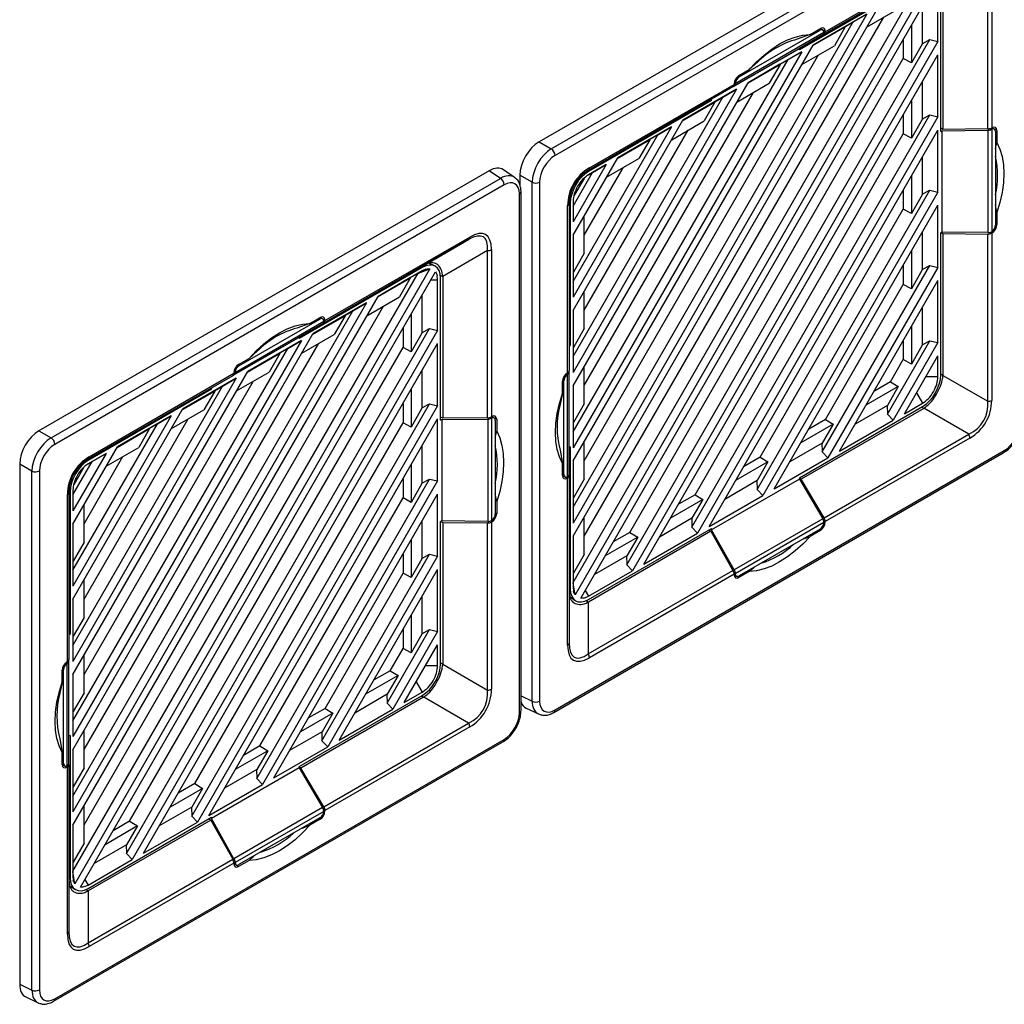
# Model space of a CAD drawing. Units: inches. Extents: x 5 to 302, y 4 to 193.
# Drawn here: x 37 to 44, y 76 to 83 of the extents above; entities that cross this region are included whole.
import ezdxf

# ---------------------------------------------------------------- set-up
doc = ezdxf.new("R2010")
doc.units = ezdxf.units.IN
doc.header["$LTSCALE"] = 18
doc.header["$MEASUREMENT"] = 0

msp = doc.modelspace()

# ---------------------------------------------------------------- linework, layer by layer
for p, q in [((43.5294, 83.6599), (40.2671, 81.7766)), ((40.3555, 81.7256), (43.6104, 83.6046)), ((43.637, 83.5571), (40.3821, 81.6781)), ((42.3396, 82.574), (43.3881, 83.1793)), ((43.3799, 83.1612), (42.3313, 82.5559)), ((43.5177, 81.8708), (43.5177, 83.0817)), ((43.5455, 83.0883), (43.5455, 81.8776)), ((43.0446, 82.9591), (42.1526, 82.4441)), ((42.1658, 82.4603), (43.0533, 82.9727)), ((40.5134, 78.5861), (43.0141, 82.9174)), ((43.0992, 82.95), (40.5277, 78.4961)), ((40.5689, 78.4717), (43.1408, 82.9265)), ((43.1924, 82.8924), (43.1924, 81.8675)), ((43.1558, 82.503), (43.1558, 82.8707)), ((43.1767, 81.8527), (43.1767, 82.8828)), ((40.5134, 78.9207), (42.7243, 82.7501)), ((42.6434, 82.61), (42.8784, 82.7457)), ((43.0422, 82.7557), (43.0422, 82.4843)), ((42.6415, 82.7023), (40.5134, 79.0164)), ((40.5943, 78.922), (42.7636, 82.6794)), ((42.6415, 82.7023), (42.2523, 82.4776)), ((42.5421, 82.6449), (42.6415, 82.7023)), ((40.5134, 79.1312), (42.5421, 82.6449)), ((42.2501, 82.4738), (42.4851, 82.6094)), ((42.4829, 82.6107), (42.2523, 82.4776)), ((42.4851, 82.6094), (42.4064, 82.4732)), ((42.4829, 82.6107), (42.5421, 82.6449)), ((42.4851, 82.6094), (42.4829, 82.6107)), ((42.9636, 82.6195), (42.9636, 82.3481)), ((41.6804, 82.1815), (42.3224, 82.5521)), ((41.6884, 82.1994), (42.3307, 82.5702)), ((41.7163, 82.2466), (42.3029, 82.5853)), ((42.2297, 82.5544), (42.1368, 82.5195)), ((42.3224, 82.5521), (42.1526, 82.454)), ((42.1658, 82.4603), (42.3313, 82.5559)), ((42.2297, 82.5544), (42.3048, 82.5978)), ((42.3029, 82.5853), (42.2929, 82.5909)), ((42.3224, 82.5873), (42.3043, 82.5975)), ((42.3396, 82.5777), (42.3248, 82.5856)), ((42.3307, 82.5692), (42.3307, 82.5702)), ((42.3396, 82.574), (42.3396, 82.5777)), ((40.5134, 79.4658), (42.2523, 82.4776)), ((40.9019, 78.714), (43.0976, 82.517)), ((43.1558, 82.503), (40.9431, 78.6705)), ((42.1646, 82.4609), (42.1658, 82.4603)), ((42.1714, 82.3375), (42.4064, 82.4732)), ((42.9055, 82.5188), (42.9055, 82.38)), ((43.0422, 82.4843), (42.9636, 82.3481)), ((43.0422, 82.487), (43.0976, 82.517)), ((43.0976, 82.517), (43.1558, 82.503)), ((42.1695, 82.4298), (40.5134, 79.5614)), ((40.5943, 79.467), (42.2916, 82.4069)), ((41.0259, 78.7183), (43.1558, 82.4074)), ((41.6755, 82.1786), (42.1526, 82.454)), ((42.1695, 82.4298), (41.7803, 82.2051)), ((42.0701, 82.3724), (42.1695, 82.4298)), ((42.1526, 82.454), (42.1526, 82.4441)), ((43.1558, 81.958), (43.1558, 82.4074)), ((40.5134, 79.6762), (42.0701, 82.3724)), ((40.9245, 78.9488), (42.9055, 82.38)), ((41.7781, 82.2013), (42.0131, 82.3369)), ((42.0109, 82.3383), (41.7803, 82.2051)), ((41.8494, 82.3536), (41.7894, 82.3002)), ((42.0131, 82.3369), (41.9344, 82.2007)), ((42.0109, 82.3383), (42.0701, 82.3724)), ((42.0131, 82.3369), (42.0109, 82.3383)), ((42.9636, 82.3481), (42.9055, 82.38)), ((41.7073, 82.252), (41.7163, 82.2466)), ((41.7144, 82.2569), (41.7894, 82.3002)), ((40.5134, 80.0108), (41.7803, 82.2051)), ((41.6715, 82.175), (40.623, 81.5697)), ((40.6311, 81.5877), (41.6796, 82.193)), ((41.6715, 82.175), (41.5117, 82.0827)), ((41.6756, 82.1787), (41.6804, 82.1815)), ((41.6796, 82.1966), (41.6796, 82.193)), ((41.6884, 82.1984), (41.68, 82.2034)), ((41.6884, 82.1994), (41.6884, 82.1984)), ((41.6994, 82.065), (41.9344, 82.2007)), ((43.0422, 82.2107), (43.0422, 81.9393)), ((41.6975, 82.1573), (40.5134, 80.1065)), ((40.5134, 80.2213), (41.5981, 82.0999)), ((40.5943, 80.0121), (41.8196, 82.1345)), ((41.6975, 82.1573), (41.3083, 81.9327)), ((41.5389, 82.0658), (41.5981, 82.0999)), ((41.5981, 82.0999), (41.6975, 82.1573)), ((40.6242, 81.5704), (41.5117, 82.0827)), ((41.5167, 82.077), (40.6246, 81.5621)), ((41.3061, 81.9288), (41.5411, 82.0645)), ((41.5389, 82.0658), (41.3083, 81.9326)), ((41.5411, 82.0645), (41.4624, 81.9282)), ((41.5091, 82.0812), (41.5167, 82.077)), ((41.5167, 82.077), (41.5166, 82.0856)), ((41.5411, 82.0645), (41.5389, 82.0658)), ((42.9636, 82.0744), (42.9636, 81.8031)), ((41.3739, 78.9864), (43.0976, 81.9719)), ((43.1558, 81.958), (41.4151, 78.943)), ((42.9055, 81.9738), (42.9055, 81.835)), ((43.0422, 81.9419), (43.0976, 81.9719)), ((43.0976, 81.9719), (43.1558, 81.958)), ((40.5134, 80.5559), (41.3083, 81.9327)), ((41.2274, 81.7926), (41.4624, 81.9282)), ((43.0422, 81.9393), (42.9636, 81.8031)), ((41.2255, 81.8848), (40.5134, 80.6515)), ((40.5134, 80.7663), (41.1261, 81.8275)), ((40.5943, 80.5571), (41.3476, 81.862)), ((41.2255, 81.8848), (40.8363, 81.6602)), ((41.0669, 81.7933), (41.1261, 81.8275)), ((41.1261, 81.8275), (41.2255, 81.8848)), ((41.3965, 79.2213), (42.9055, 81.835)), ((41.4979, 78.9908), (43.1558, 81.8623)), ((42.9636, 81.8031), (42.9055, 81.835)), ((43.1558, 81.4129), (43.1558, 81.8623)), ((43.1924, 81.8675), (43.1767, 81.8755)), ((43.1767, 81.8527), (43.1852, 81.8577)), ((43.1852, 81.8577), (43.5188, 81.8612)), ((43.1852, 81.8577), (43.1852, 81.1233)), ((43.5177, 81.8708), (43.1924, 81.8675)), ((43.5188, 81.8612), (43.5188, 81.1198)), ((43.5458, 81.8675), (43.5354, 81.8733)), ((43.5487, 81.8794), (43.5455, 81.8776)), ((43.5467, 81.868), (43.5458, 81.8675)), ((43.5467, 81.868), (43.5467, 81.1263)), ((43.5653, 81.8696), (43.5482, 81.8791)), ((43.5835, 81.8593), (43.5678, 81.8678)), ((43.5737, 81.8514), (43.5737, 81.174)), ((43.5835, 81.8593), (43.5835, 81.7727)), ((40.2671, 81.7766), (40.3555, 81.7256)), ((40.8341, 81.6563), (41.0691, 81.792)), ((41.0669, 81.7933), (40.8363, 81.6602)), ((41.0691, 81.792), (40.9904, 81.6558)), ((41.0691, 81.792), (41.0669, 81.7933)), ((43.5737, 81.7264), (43.5835, 81.7727)), ((40.5134, 81.1009), (40.8363, 81.6602)), ((40.7535, 81.6124), (40.5134, 81.1966)), ((40.7535, 81.6124), (40.6246, 81.538)), ((40.6541, 81.555), (40.7535, 81.6124)), ((40.7554, 81.5201), (40.9904, 81.6558)), ((43.0422, 81.6656), (43.0422, 81.3942)), ((39.9054, 81.5678), (36.6432, 79.6846)), ((39.9865, 81.5125), (39.9054, 81.5678)), ((40.0895, 81.5193), (40.008, 81.575)), ((40.2165, 81.4847), (40.128, 81.5358)), ((40.128, 81.5358), (40.128, 81.4632)), ((40.5134, 81.3114), (40.6541, 81.555)), ((40.5943, 81.1022), (40.8756, 81.5895)), ((40.6179, 81.566), (40.6246, 81.5621)), ((40.6242, 81.5704), (40.623, 81.5697)), ((40.623, 81.5697), (40.623, 81.5697)), ((40.6246, 81.538), (40.6541, 81.555)), ((42.9636, 81.5294), (42.9636, 81.258)), ((36.7316, 79.6335), (39.9865, 81.5125)), ((40.0131, 81.465), (36.7582, 79.586)), ((40.2165, 77.7261), (40.2165, 81.4847)), ((40.2709, 81.4854), (40.2709, 77.7268)), ((40.593, 81.5125), (40.5197, 81.3855)), ((40.1243, 77.6422), (40.1243, 81.4008)), ((40.1359, 77.6583), (40.1359, 81.4169)), ((41.8459, 79.2589), (43.0976, 81.4269)), ((43.1558, 81.4129), (41.8871, 79.2155)), ((42.9055, 81.4287), (42.9055, 81.2899)), ((43.0422, 81.3942), (42.9636, 81.258)), ((43.0422, 81.3969), (43.0976, 81.4269)), ((43.0976, 81.4269), (43.1558, 81.4129)), ((40.4852, 81.331), (40.4852, 80.1201)), ((40.4925, 81.3333), (40.4925, 80.3032)), ((40.5134, 81.3453), (40.5134, 81.1966)), ((41.9699, 79.2633), (43.1558, 81.3173)), ((43.1558, 80.8679), (43.1558, 81.3173)), ((43.5835, 81.2642), (43.5737, 81.3215)), ((40.4736, 80.1042), (40.4736, 81.3149)), ((41.8685, 79.4938), (42.9055, 81.2899)), ((42.9636, 81.258), (42.9055, 81.2899)), ((43.5835, 81.2642), (43.5835, 81.1775)), ((40.5943, 80.9696), (40.5943, 81.241)), ((43.5737, 81.1832), (43.5835, 81.1775)), ((40.5156, 80.8334), (40.5156, 81.1048)), ((43.0422, 81.1206), (43.0422, 80.8492)), ((43.1852, 81.1233), (43.1767, 81.1184)), ((43.1767, 80.0884), (43.1767, 81.1184)), ((43.1788, 81.1196), (43.1924, 81.1122)), ((43.5188, 81.1198), (43.1852, 81.1233)), ((43.1924, 81.1122), (43.5177, 81.1089)), ((43.1924, 81.1122), (43.1924, 80.0873)), ((43.5177, 79.898), (43.5177, 81.1089)), ((43.5487, 81.1172), (43.539, 81.1229)), ((43.5455, 81.1154), (43.5487, 81.1172)), ((43.5455, 81.1154), (43.5455, 79.9047)), ((43.5458, 81.1258), (43.5467, 81.1263)), ((39.756, 81.0692), (38.7074, 80.4638)), ((38.7157, 80.482), (39.7641, 81.0872)), ((39.4307, 80.8814), (39.756, 81.0692)), ((40.5134, 81.1009), (40.5134, 80.6515)), ((39.8938, 80.9896), (39.5684, 80.8018)), ((39.8938, 79.7787), (39.8938, 80.9896)), ((39.9216, 80.9963), (39.9216, 79.7856)), ((40.5943, 80.9696), (40.5156, 80.8334)), ((42.9636, 80.9843), (42.9636, 80.713)), ((39.5099, 80.8785), (39.4721, 80.8967)), ((36.8895, 76.4941), (39.3901, 80.8253)), ((39.4752, 80.858), (36.9038, 76.4041)), ((36.945, 76.3797), (39.5169, 80.8345)), ((39.4206, 80.867), (38.5286, 80.3521)), ((38.5419, 80.3683), (39.4294, 80.8806)), ((39.4206, 80.8429), (39.1004, 80.658)), ((39.331, 80.7912), (39.3901, 80.8253)), ((39.3901, 80.8253), (39.3921, 80.8265)), ((39.3921, 80.8265), (39.4753, 80.8579)), ((39.3921, 80.8265), (39.4206, 80.8429)), ((39.4206, 80.867), (39.4126, 80.8709)), ((39.447, 80.8545), (39.4206, 80.8429)), ((39.4307, 80.8814), (39.4294, 80.8806)), ((40.5134, 80.8346), (40.5156, 80.8334)), ((42.3179, 79.5314), (43.0976, 80.8818)), ((43.1558, 80.8679), (42.3591, 79.4879)), ((42.9055, 80.8837), (42.9055, 80.7449)), ((43.0422, 80.8492), (42.9636, 80.713)), ((43.0422, 80.8518), (43.0976, 80.8818)), ((43.0976, 80.8818), (43.1558, 80.8679)), ((39.0981, 80.6542), (39.3332, 80.7899)), ((39.331, 80.7912), (39.1004, 80.658)), ((39.3332, 80.7899), (39.2545, 80.6536)), ((39.3332, 80.7899), (39.331, 80.7912)), ((39.4847, 80.7787), (39.5319, 80.7787)), ((39.5319, 80.7787), (39.5287, 80.8073)), ((39.5319, 80.411), (39.5319, 80.7787)), ((39.5685, 80.8003), (39.5518, 80.8083)), ((39.5528, 79.7607), (39.5528, 80.7908)), ((39.5685, 80.8003), (39.5685, 79.7755)), ((42.3405, 79.7662), (42.9055, 80.7449)), ((42.4419, 79.5358), (43.1558, 80.7722)), ((42.9636, 80.713), (42.9055, 80.7449)), ((43.1558, 80.3228), (43.1558, 80.7722)), ((40.5943, 80.4246), (40.5943, 80.696)), ((36.8895, 76.8287), (39.1004, 80.658)), ((39.0175, 80.6102), (36.8895, 76.9244)), ((39.0175, 80.6102), (38.6284, 80.3856)), ((38.9181, 80.5528), (39.0175, 80.6102)), ((39.0195, 80.518), (39.2545, 80.6536)), ((39.4183, 80.6637), (39.4183, 80.3923)), ((36.8895, 77.0391), (38.9181, 80.5528)), ((36.9704, 76.8299), (39.1397, 80.5874)), ((38.859, 80.5187), (38.9181, 80.5528)), ((40.5134, 80.5559), (40.5134, 80.1065)), ((40.5156, 80.2883), (40.5156, 80.5597)), ((43.0422, 80.5755), (43.0422, 80.3041)), ((38.0565, 80.0894), (38.6985, 80.46)), ((38.0645, 80.1073), (38.7068, 80.4781)), ((38.0924, 80.1546), (38.679, 80.4932)), ((38.6058, 80.4624), (38.5129, 80.4274)), ((38.6985, 80.46), (38.5286, 80.3619)), ((38.5419, 80.3683), (38.7074, 80.4638)), ((38.6058, 80.4624), (38.6809, 80.5057)), ((38.6261, 80.3817), (38.8612, 80.5174)), ((38.859, 80.5187), (38.6284, 80.3856)), ((38.679, 80.4932), (38.669, 80.4988)), ((38.6985, 80.4953), (38.6803, 80.5054)), ((38.7157, 80.4856), (38.7009, 80.4936)), ((38.7068, 80.4772), (38.7068, 80.4781)), ((38.7157, 80.482), (38.7157, 80.4856)), ((38.8612, 80.5174), (38.7825, 80.3811)), ((38.8612, 80.5174), (38.859, 80.5187)), ((39.3396, 80.5274), (39.3396, 80.2561)), ((37.278, 76.6219), (39.4737, 80.4249)), ((39.5319, 80.411), (37.3192, 76.5785)), ((39.2815, 80.4268), (39.2815, 80.288)), ((39.4183, 80.3923), (39.3396, 80.2561)), ((39.4183, 80.3949), (39.4737, 80.4249)), ((39.4737, 80.4249), (39.5319, 80.411)), ((40.5943, 80.4246), (40.5156, 80.2883)), ((42.9636, 80.4393), (42.9636, 80.1679)), ((36.8895, 77.3737), (38.6284, 80.3856)), ((38.5455, 80.3377), (36.8895, 77.4694)), ((38.0516, 80.0866), (38.5286, 80.3619)), ((38.5455, 80.3377), (38.1564, 80.1131)), ((38.4461, 80.2804), (38.5455, 80.3377)), ((38.5286, 80.3619), (38.5286, 80.3521)), ((38.5407, 80.3689), (38.5419, 80.3683)), ((38.5475, 80.2455), (38.7825, 80.3811)), ((42.7899, 79.8039), (43.0976, 80.3368)), ((43.1558, 80.3228), (42.8311, 79.7604)), ((42.9055, 80.3386), (42.9055, 80.1998)), ((43.0422, 80.3068), (43.0976, 80.3368)), ((43.0976, 80.3368), (43.1558, 80.3228)), ((36.8895, 77.5842), (38.4461, 80.2804)), ((36.9704, 77.375), (38.6677, 80.3149)), ((37.3005, 76.8568), (39.2815, 80.288)), ((37.402, 76.6263), (39.5319, 80.3153)), ((38.387, 80.2462), (38.1564, 80.1131)), ((38.2254, 80.2615), (38.1655, 80.2082)), ((38.387, 80.2462), (38.4461, 80.2804)), ((38.3892, 80.2449), (38.387, 80.2462)), ((39.3396, 80.2561), (39.2815, 80.288)), ((39.5319, 79.8659), (39.5319, 80.3153)), ((40.4925, 80.3032), (40.4852, 80.3077)), ((40.4852, 80.299), (40.4925, 80.3032)), ((40.5134, 80.2896), (40.5156, 80.2883)), ((43.0422, 80.3041), (42.9636, 80.1679)), ((38.0904, 80.1649), (38.1655, 80.2082)), ((38.1541, 80.1092), (38.3892, 80.2449)), ((38.3892, 80.2449), (38.3105, 80.1087)), ((42.8125, 80.0387), (42.9055, 80.1998)), ((42.9636, 80.1679), (42.9055, 80.1998)), ((42.9139, 79.8082), (43.1558, 80.2272)), ((43.1558, 80.0763), (43.1558, 80.2272)), ((36.8895, 77.9188), (38.1564, 80.1131)), ((38.0556, 80.1046), (38.0556, 80.1009)), ((38.0645, 80.1064), (38.0561, 80.1114)), ((38.0645, 80.1073), (38.0645, 80.1064)), ((38.0755, 79.973), (38.3105, 80.1087)), ((38.0834, 80.16), (38.0924, 80.1546)), ((39.4183, 80.1186), (39.4183, 79.8472)), ((40.4736, 80.1042), (40.4704, 80.1024)), ((40.484, 80.1092), (40.484, 80.1148)), ((40.484, 79.3679), (40.484, 80.1092)), ((40.5943, 79.8795), (40.5943, 80.1509)), ((38.0735, 80.0653), (36.8895, 78.0145)), ((36.9704, 77.92), (38.1957, 80.0424)), ((38.0476, 80.083), (36.999, 79.4776)), ((37.0072, 79.4957), (38.0556, 80.1009)), ((38.0735, 80.0653), (37.6844, 79.8406)), ((38.0476, 80.083), (37.8878, 79.9907)), ((37.9741, 80.0079), (38.0735, 80.0653)), ((38.0517, 80.0866), (38.0565, 80.0894)), ((40.4357, 79.9554), (40.4357, 80.0421)), ((40.4455, 80.0456), (40.4364, 80.0507)), ((40.4455, 79.3682), (40.4455, 80.0456)), ((40.4648, 80.0986), (40.4733, 80.0938)), ((40.4733, 80.0938), (40.4725, 80.0933)), ((40.4725, 79.3516), (40.4725, 80.0933)), ((42.8125, 80.0387), (42.6922, 79.9693)), ((42.8125, 80.0387), (42.8691, 80.0044)), ((43.0687, 80.0763), (43.1558, 80.0763)), ((43.1767, 80.0964), (43.1924, 80.0873)), ((43.1924, 80.0859), (43.5177, 79.898)), ((36.8895, 78.1292), (37.9741, 80.0079)), ((37.0003, 79.4783), (37.8878, 79.9907)), ((37.8927, 79.985), (37.0007, 79.4701)), ((37.6821, 79.8368), (37.9172, 79.9724)), ((37.915, 79.9737), (37.6844, 79.8406)), ((37.9172, 79.9724), (37.8385, 79.8362)), ((37.8851, 79.9891), (37.8927, 79.985)), ((37.8927, 79.985), (37.8927, 79.9935)), ((37.915, 79.9737), (37.9741, 80.0079)), ((37.9172, 79.9724), (37.915, 79.9737)), ((39.3396, 79.9824), (39.3396, 79.711)), ((40.5134, 80.0108), (40.5134, 79.5614)), ((40.5156, 79.7433), (40.5156, 80.0147)), ((42.8691, 80.0044), (42.6341, 79.8687)), ((42.8691, 80.0044), (42.7905, 79.8681)), ((40.4357, 79.9554), (40.4194, 79.8769)), ((43.001, 79.9591), (43.0446, 79.8837)), ((36.8895, 78.4638), (37.6844, 79.8406)), ((37.6035, 79.7005), (37.8385, 79.8362)), ((37.75, 76.8944), (39.4737, 79.8799)), ((39.5319, 79.8659), (37.7912, 76.8509)), ((39.2815, 79.8817), (39.2815, 79.7429)), ((39.4183, 79.8472), (39.3396, 79.711)), ((39.4183, 79.8499), (39.4737, 79.8799)), ((39.4737, 79.8799), (39.5319, 79.8659)), ((40.5943, 79.8795), (40.5156, 79.7433)), ((42.1526, 79.3446), (43.0446, 79.8596)), ((43.0533, 79.8465), (42.1658, 79.3341)), ((42.7905, 79.8681), (42.5555, 79.7325)), ((42.7882, 79.8668), (42.7899, 79.8039)), ((42.9139, 79.8082), (43.0446, 79.8837)), ((43.0533, 79.8465), (43.0376, 79.8555)), ((43.3799, 79.6594), (43.0546, 79.8472)), ((37.6015, 79.7928), (36.8895, 78.5595)), ((36.9704, 78.4651), (37.7237, 79.7699)), ((37.6015, 79.7928), (37.2124, 79.5681)), ((37.5021, 79.7354), (37.6015, 79.7928)), ((37.874, 76.8988), (39.5319, 79.7703)), ((39.5319, 79.3209), (39.5319, 79.7703)), ((39.5685, 79.7755), (39.5528, 79.7835)), ((39.5528, 79.7607), (39.5613, 79.7656)), ((39.5613, 79.7656), (39.8949, 79.7691)), ((39.5613, 79.7656), (39.5613, 79.0313)), ((39.8938, 79.7787), (39.5685, 79.7755)), ((39.8949, 79.7691), (39.8949, 79.0278)), ((39.9219, 79.7755), (39.9114, 79.7813)), ((39.9248, 79.7874), (39.9216, 79.7856)), ((39.9227, 79.7759), (39.9219, 79.7755)), ((39.9227, 79.7759), (39.9227, 79.0343)), ((39.9414, 79.7775), (39.9243, 79.7871)), ((39.9596, 79.7673), (39.9439, 79.7757)), ((39.9497, 79.7594), (39.9497, 79.082)), ((39.9596, 79.7673), (39.9596, 79.6806)), ((42.3405, 79.7662), (42.2202, 79.6968)), ((42.3405, 79.7662), (42.3971, 79.7319)), ((42.4419, 79.5358), (42.8311, 79.7604)), ((42.8311, 79.7604), (42.7899, 79.8039)), ((36.6432, 79.6846), (36.7316, 79.6335)), ((36.8895, 78.6743), (37.5021, 79.7354)), ((37.2101, 79.5643), (37.4452, 79.6999)), ((37.443, 79.7013), (37.2124, 79.5681)), ((37.4452, 79.6999), (37.3665, 79.5637)), ((37.443, 79.7013), (37.5021, 79.7354)), ((37.4452, 79.6999), (37.443, 79.7013)), ((37.7725, 77.1292), (39.2815, 79.7429)), ((39.3396, 79.711), (39.2815, 79.7429)), ((39.9497, 79.6343), (39.9596, 79.6806)), ((40.5134, 79.7445), (40.5156, 79.7433)), ((42.3971, 79.7319), (42.1621, 79.5962)), ((42.3971, 79.7319), (42.3185, 79.5956)), ((40.5943, 79.3345), (40.5943, 79.6059)), ((42.3313, 79.054), (43.3799, 79.6594)), ((43.3881, 79.6319), (42.3396, 79.0267)), ((36.8895, 79.0089), (37.2124, 79.5681)), ((37.1315, 79.428), (37.3665, 79.5637)), ((39.4183, 79.5736), (39.4183, 79.3022)), ((40.3821, 77.6625), (43.637, 79.5415)), ((40.4194, 79.5449), (40.4357, 79.447)), ((40.4925, 79.5689), (40.484, 79.564)), ((40.4852, 79.5493), (40.484, 79.5501)), ((40.4852, 79.3583), (40.4852, 79.5493)), ((40.4925, 79.5689), (40.4925, 78.5389)), ((42.3185, 79.5956), (42.0835, 79.46)), ((42.3162, 79.5943), (42.3179, 79.5314)), ((37.1295, 79.5203), (36.8895, 79.1045)), ((36.8895, 79.2193), (37.0301, 79.4629)), ((36.9704, 79.0101), (37.2517, 79.4974)), ((36.994, 79.4739), (37.0007, 79.4701)), ((37.0003, 79.4783), (36.999, 79.4776)), ((36.999, 79.4776), (36.999, 79.4776)), ((37.1295, 79.5203), (37.0007, 79.4459)), ((37.0007, 79.4459), (37.0301, 79.4629)), ((37.0301, 79.4629), (37.1295, 79.5203)), ((40.374, 77.6445), (43.6289, 79.5235)), ((40.5134, 79.4658), (40.5134, 79.0164)), ((40.5156, 79.1982), (40.5156, 79.4696)), ((41.8685, 79.4938), (41.7482, 79.4244)), ((41.8685, 79.4938), (41.9251, 79.4594)), ((41.9699, 79.2633), (42.3591, 79.4879)), ((42.3591, 79.4879), (42.3179, 79.5314)), ((36.5925, 79.3927), (36.5041, 79.4437)), ((36.5041, 79.4437), (36.5041, 75.6766)), ((36.5925, 75.6341), (36.5925, 79.3927)), ((36.647, 79.3934), (36.647, 75.6347)), ((36.9691, 79.4204), (36.8958, 79.2935)), ((39.3396, 79.4373), (39.3396, 79.166)), ((40.4357, 79.3603), (40.4357, 79.447)), ((41.9251, 79.4594), (41.6901, 79.3237)), ((41.9251, 79.4594), (41.8465, 79.3232)), ((38.222, 77.1669), (39.4737, 79.3348)), ((39.5319, 79.3209), (38.2632, 77.1234)), ((39.2815, 79.3367), (39.2815, 79.1979)), ((39.4183, 79.3048), (39.4737, 79.3348)), ((39.4737, 79.3348), (39.5319, 79.3209)), ((40.4357, 79.3741), (40.4455, 79.3682)), ((40.4357, 79.3609), (40.4535, 79.3503)), ((40.4561, 79.3491), (40.4704, 79.3402)), ((40.4704, 79.3402), (40.4736, 79.342)), ((40.4725, 79.3516), (40.4733, 79.3521)), ((40.4736, 78.1313), (40.4736, 79.342)), ((40.4852, 79.3583), (40.4852, 78.1474)), ((40.5943, 79.3345), (40.5156, 79.1982)), ((42.1526, 79.3348), (41.5166, 78.9677)), ((41.8465, 79.3232), (41.6115, 79.1875)), ((41.8442, 79.3218), (41.8459, 79.2589)), ((42.1526, 79.3446), (42.1526, 79.3348)), ((42.1658, 79.3341), (42.1526, 79.3422)), ((42.1526, 79.3348), (42.3224, 79.0476)), ((42.3313, 79.054), (42.1658, 79.3341)), ((36.8895, 79.2533), (36.8895, 79.1045)), ((39.4183, 79.3022), (39.3396, 79.166)), ((41.8871, 79.2155), (41.8459, 79.2589)), ((36.8497, 78.0122), (36.8497, 79.2229)), ((36.8612, 79.239), (36.8612, 78.0281)), ((36.8686, 79.2412), (36.8616, 79.2453)), ((36.8686, 79.2412), (36.8686, 78.2112)), ((38.2445, 77.4017), (39.2815, 79.1979)), ((38.346, 77.1712), (39.5319, 79.2252)), ((39.3396, 79.166), (39.2815, 79.1979)), ((39.5319, 78.7758), (39.5319, 79.2252)), ((39.9596, 79.1721), (39.9497, 79.2294)), ((40.5134, 79.1995), (40.5156, 79.1982)), ((41.4531, 79.1869), (41.2181, 79.0513)), ((41.3965, 79.2213), (41.2762, 79.1519)), ((41.4531, 79.1869), (41.3745, 79.0507)), ((41.3965, 79.2213), (41.4531, 79.1869)), ((41.4979, 78.9908), (41.8871, 79.2155)), ((36.9704, 78.8776), (36.9704, 79.149)), ((39.9596, 79.1721), (39.9596, 79.0855)), ((39.9219, 79.0338), (39.9227, 79.0343)), ((39.9497, 79.0911), (39.9596, 79.0855)), ((40.5943, 78.7894), (40.5943, 79.0608)), ((41.3745, 79.0507), (41.1395, 78.915)), ((41.3722, 79.0494), (41.3739, 78.9864)), ((42.3224, 79.0476), (41.6804, 78.677)), ((36.8895, 79.0089), (36.8895, 78.5595)), ((36.8917, 78.7413), (36.8917, 79.0127)), ((39.4183, 79.0285), (39.4183, 78.7571)), ((39.5613, 79.0313), (39.5528, 79.0264)), ((39.5528, 77.9963), (39.5528, 79.0264)), ((39.5549, 79.0276), (39.5685, 79.0201)), ((39.8949, 79.0278), (39.5613, 79.0313)), ((39.5685, 79.0201), (39.8938, 79.0169)), ((39.5685, 79.0201), (39.5685, 77.9953)), ((39.8938, 77.806), (39.8938, 79.0169)), ((39.9248, 79.0252), (39.9151, 79.0308)), ((39.9216, 79.0234), (39.9248, 79.0252)), ((39.9216, 79.0234), (39.9216, 77.8126)), ((40.6246, 78.4626), (41.5167, 78.9775)), ((41.4151, 78.943), (41.3739, 78.9864)), ((41.4969, 78.9661), (41.5117, 78.9565)), ((41.5166, 78.9677), (41.5167, 78.9775)), ((41.6804, 78.677), (41.5166, 78.9677)), ((42.3307, 79.0202), (41.6884, 78.6495)), ((42.3029, 78.973), (41.7163, 78.6343)), ((42.3048, 78.9627), (42.2297, 78.9194)), ((42.3048, 78.9627), (42.295, 78.9684)), ((42.3299, 79.0286), (42.3396, 79.023)), ((42.3307, 79.0202), (42.3307, 79.0212)), ((42.3396, 79.023), (42.3396, 79.0267)), ((39.3396, 78.8923), (39.3396, 78.6209)), ((40.5134, 78.9207), (40.5134, 78.5509)), ((40.5156, 78.6532), (40.5156, 78.9246)), ((41.5117, 78.9565), (40.6242, 78.4442)), ((40.9811, 78.9144), (40.7461, 78.7788)), ((40.9245, 78.9488), (40.8042, 78.8794)), ((40.9811, 78.9144), (40.9025, 78.7782)), ((40.9245, 78.9488), (40.9811, 78.9144)), ((41.0259, 78.7183), (41.4151, 78.943)), ((41.5117, 78.9565), (41.6715, 78.6732)), ((42.1752, 78.8993), (42.2297, 78.9194)), ((36.9704, 78.8776), (36.8917, 78.7413)), ((38.694, 77.4394), (39.4737, 78.7898)), ((39.5319, 78.7758), (38.7352, 77.3959)), ((39.2815, 78.7916), (39.2815, 78.6528)), ((39.4183, 78.7571), (39.3396, 78.6209)), ((39.4183, 78.7598), (39.4737, 78.7898)), ((39.4737, 78.7898), (39.5319, 78.7758)), ((40.5943, 78.7894), (40.5156, 78.6532)), ((40.9025, 78.7782), (40.6675, 78.6425)), ((40.9002, 78.7769), (40.9019, 78.714)), ((36.8895, 78.7426), (36.8917, 78.7413)), ((38.818, 77.4437), (39.5319, 78.6802)), ((39.5319, 78.2308), (39.5319, 78.6802)), ((40.9431, 78.6705), (40.9019, 78.714)), ((41.7894, 78.6652), (41.8246, 78.6969)), ((38.7165, 77.6742), (39.2815, 78.6528)), ((39.3396, 78.6209), (39.2815, 78.6528)), ((40.5134, 78.6544), (40.5156, 78.6532)), ((40.623, 78.0678), (41.6715, 78.6732)), ((40.6246, 78.4867), (40.9431, 78.6705)), ((41.6796, 78.6456), (40.6311, 78.0404)), ((41.6782, 78.6566), (41.6884, 78.6504)), ((41.6796, 78.6456), (41.6796, 78.642)), ((41.6796, 78.6426), (41.6964, 78.6325)), ((41.6884, 78.6504), (41.6884, 78.6495)), ((41.6992, 78.6312), (41.7144, 78.6219)), ((41.7894, 78.6652), (41.7144, 78.6219)), ((36.9704, 78.3325), (36.9704, 78.6039)), ((40.4852, 78.5439), (40.4925, 78.5389)), ((40.5277, 78.4961), (40.5134, 78.5839)), ((40.5134, 78.5509), (40.5166, 78.5223)), ((36.8895, 78.4638), (36.8895, 78.0145)), ((36.8917, 78.1963), (36.8917, 78.4677)), ((39.4183, 78.4835), (39.4183, 78.2121)), ((40.4909, 78.4806), (40.5272, 78.4558)), ((40.5983, 78.4751), (40.6246, 78.4867)), ((40.6011, 78.5275), (40.6246, 78.4867)), ((40.609, 78.4546), (40.6242, 78.4442)), ((40.623, 78.4435), (40.623, 78.0678)), ((36.9704, 78.3325), (36.8917, 78.1963)), ((39.3396, 78.3472), (39.3396, 78.0759)), ((36.8686, 78.2112), (36.8612, 78.2157)), ((36.8612, 78.2069), (36.8686, 78.2112)), ((36.8895, 78.1975), (36.8917, 78.1963)), ((39.166, 77.7118), (39.4737, 78.2447)), ((39.5319, 78.2308), (39.2072, 77.6684)), ((39.2815, 78.2466), (39.2815, 78.1078)), ((39.4183, 78.2121), (39.3396, 78.0759)), ((39.4183, 78.2147), (39.4737, 78.2447)), ((39.4737, 78.2447), (39.5319, 78.2308)), ((39.1885, 77.9467), (39.2815, 78.1078)), ((39.3396, 78.0759), (39.2815, 78.1078)), ((39.29, 77.7162), (39.5319, 78.1351)), ((39.5319, 77.9843), (39.5319, 78.1351)), ((36.9704, 77.7875), (36.9704, 78.0589)), ((36.8409, 78.0065), (36.8494, 78.0018)), ((36.8497, 78.0122), (36.8465, 78.0103)), ((36.8494, 78.0018), (36.8486, 78.0013)), ((36.8486, 77.2596), (36.8486, 78.0013)), ((36.8601, 78.0172), (36.8601, 78.0228)), ((36.8601, 77.2758), (36.8601, 78.0172)), ((39.4448, 77.9843), (39.5319, 77.9843)), ((39.5528, 78.0044), (39.5685, 77.9953)), ((39.5684, 77.9938), (39.8938, 77.806)), ((36.8117, 77.8634), (36.8117, 77.9501)), ((36.8216, 77.9535), (36.8124, 77.9586)), ((36.8216, 77.2761), (36.8216, 77.9535)), ((36.8895, 77.9188), (36.8895, 77.4694)), ((36.8917, 77.6512), (36.8917, 77.9226)), ((39.2452, 77.9123), (39.0102, 77.7766)), ((39.1885, 77.9467), (39.0683, 77.8773)), ((39.2452, 77.9123), (39.1666, 77.7761)), ((39.1885, 77.9467), (39.2452, 77.9123)), ((36.8117, 77.8634), (36.7955, 77.7848)), ((39.3771, 77.867), (39.4206, 77.7916)), ((36.9704, 77.7875), (36.8917, 77.6512)), ((38.5286, 77.2526), (39.4206, 77.7675)), ((39.4294, 77.7544), (38.5419, 77.2421)), ((39.1666, 77.7761), (38.9316, 77.6404)), ((39.1643, 77.7748), (39.166, 77.7118)), ((39.29, 77.7162), (39.4206, 77.7916)), ((39.4294, 77.7544), (39.4137, 77.7635)), ((39.756, 77.5673), (39.4307, 77.7552)), ((40.1359, 77.7648), (40.2165, 77.7261)), ((39.2072, 77.6684), (39.166, 77.7118)), ((36.8895, 77.6525), (36.8917, 77.6512)), ((38.7732, 77.6398), (38.5382, 77.5042)), ((38.7165, 77.6742), (38.5963, 77.6048)), ((38.7732, 77.6398), (38.6946, 77.5036)), ((38.7165, 77.6742), (38.7732, 77.6398)), ((38.818, 77.4437), (39.2072, 77.6684)), ((40.1731, 77.6762), (40.2621, 77.6335)), ((38.7074, 76.962), (39.756, 77.5673)), ((39.7641, 77.5399), (38.7157, 76.9346)), ((36.8686, 77.4769), (36.8601, 77.4719)), ((36.8686, 77.4769), (36.8686, 76.4468)), ((36.9704, 77.2424), (36.9704, 77.5138)), ((38.6946, 77.5036), (38.4596, 77.3679)), ((38.6923, 77.5023), (38.694, 77.4394)), ((36.7501, 75.5525), (40.0049, 77.4315)), ((36.7582, 75.5705), (40.0131, 77.4495)), ((36.7955, 77.4529), (36.8117, 77.3549)), ((36.8612, 77.4573), (36.8601, 77.458)), ((36.8612, 77.2662), (36.8612, 77.4573)), ((38.2445, 77.4017), (38.1243, 77.3323)), ((38.2445, 77.4017), (38.3012, 77.3674)), ((38.346, 77.1712), (38.7352, 77.3959)), ((38.7352, 77.3959), (38.694, 77.4394)), ((36.8117, 77.2682), (36.8117, 77.3549)), ((36.8895, 77.3737), (36.8895, 76.9244)), ((36.8917, 77.1062), (36.8917, 77.3776)), ((38.3012, 77.3674), (38.0662, 77.2317)), ((38.3012, 77.3674), (38.2226, 77.2311)), ((36.8117, 77.282), (36.8216, 77.2761)), ((36.8117, 77.2689), (36.8296, 77.2582)), ((36.8322, 77.257), (36.8465, 77.2481)), ((36.8465, 77.2481), (36.8497, 77.25)), ((36.8486, 77.2596), (36.8494, 77.2601)), ((36.8497, 76.0393), (36.8497, 77.25)), ((36.8612, 77.2662), (36.8612, 76.0553)), ((38.5286, 77.2526), (38.5286, 77.2427)), ((38.5419, 77.2421), (38.5286, 77.2501)), ((36.9704, 77.2424), (36.8917, 77.1062)), ((38.5286, 77.2427), (37.8927, 76.8756)), ((38.2226, 77.2311), (37.9876, 77.0955)), ((38.2203, 77.2298), (38.222, 77.1669)), ((38.5286, 77.2427), (38.6985, 76.9556)), ((38.7074, 76.962), (38.5419, 77.2421)), ((36.8895, 77.1074), (36.8917, 77.1062)), ((37.7725, 77.1292), (37.6523, 77.0598)), ((37.7725, 77.1292), (37.8292, 77.0949)), ((37.874, 76.8988), (38.2632, 77.1234)), ((38.2632, 77.1234), (38.222, 77.1669)), ((37.8292, 77.0949), (37.5942, 76.9592)), ((37.8292, 77.0949), (37.7506, 76.9586)), ((36.9704, 76.6974), (36.9704, 76.9688)), ((37.7506, 76.9586), (37.5156, 76.823)), ((37.7483, 76.9573), (37.75, 76.8944)), ((37.7912, 76.8509), (37.75, 76.8944)), ((38.6985, 76.9556), (38.0565, 76.5849)), ((38.7068, 76.9282), (38.0645, 76.5574)), ((38.7059, 76.9366), (38.7157, 76.9309)), ((38.7068, 76.9282), (38.7068, 76.9292)), ((38.7157, 76.9309), (38.7157, 76.9346)), ((36.8895, 76.8287), (36.8895, 76.4589)), ((36.8917, 76.5612), (36.8917, 76.8325)), ((37.8878, 76.8645), (37.0003, 76.3521)), ((37.0007, 76.3705), (37.8927, 76.8855)), ((37.3572, 76.8224), (37.1222, 76.6867)), ((37.3005, 76.8568), (37.1803, 76.7874)), ((37.3572, 76.8224), (37.2786, 76.6862)), ((37.3005, 76.8568), (37.3572, 76.8224)), ((37.402, 76.6263), (37.7912, 76.8509)), ((37.873, 76.8741), (37.8878, 76.8645)), ((37.8878, 76.8645), (38.0476, 76.5811)), ((37.8927, 76.8756), (37.8927, 76.8855)), ((38.0565, 76.5849), (37.8927, 76.8756)), ((38.679, 76.8809), (38.0924, 76.5423)), ((38.5513, 76.8072), (38.6058, 76.8274)), ((38.6809, 76.8707), (38.6058, 76.8274)), ((38.6809, 76.8707), (38.671, 76.8764)), ((36.9704, 76.6974), (36.8917, 76.5612)), ((37.2786, 76.6862), (37.0436, 76.5505)), ((37.2763, 76.6848), (37.278, 76.6219)), ((37.3192, 76.5785), (37.278, 76.6219)), ((36.8895, 76.5624), (36.8917, 76.5612)), ((36.999, 75.9758), (38.0476, 76.5811)), ((37.0007, 76.3946), (37.3192, 76.5785)), ((38.0556, 76.5536), (37.0072, 75.9483)), ((38.0542, 76.5645), (38.0645, 76.5584)), ((38.0556, 76.5536), (38.0556, 76.5499)), ((38.0556, 76.5505), (38.0725, 76.5404)), ((38.0645, 76.5584), (38.0645, 76.5574)), ((38.0753, 76.5392), (38.0904, 76.5298)), ((38.1655, 76.5732), (38.0904, 76.5298)), ((38.1655, 76.5732), (38.2007, 76.6048)), ((36.9038, 76.4041), (36.8895, 76.4918)), ((36.8612, 76.4518), (36.8686, 76.4468)), ((36.8895, 76.4589), (36.8926, 76.4302)), ((36.9744, 76.3831), (37.0007, 76.3946)), ((36.9771, 76.4355), (37.0007, 76.3946)), ((36.8669, 76.3886), (36.9033, 76.3637)), ((36.985, 76.3625), (37.0003, 76.3521)), ((36.999, 76.3514), (36.999, 75.9758)), ((36.5041, 75.6766), (36.5925, 75.6341)), ((36.5492, 75.5842), (36.6382, 75.5414))]:
    msp.add_line(p, q)
at = {"flags": 128}
for points in [[(41.7894, 82.3002), (41.842, 82.3558), (41.8966, 82.4056), (41.9528, 82.4491), (42.0096, 82.4856), (42.0664, 82.5147), (42.1225, 82.536), (42.1772, 82.5493), (42.2297, 82.5544)], [(43.5835, 81.7727), (43.6054, 81.7246), (43.6212, 81.6706), (43.6307, 81.6113), (43.6339, 81.5475), (43.6307, 81.4801), (43.6212, 81.4098), (43.6054, 81.3375), (43.5835, 81.2642)], [(38.1655, 80.2082), (38.218, 80.2638), (38.2727, 80.3136), (38.3288, 80.357), (38.3857, 80.3935), (38.4425, 80.4226), (38.4986, 80.444), (38.5533, 80.4573), (38.6058, 80.4624)], [(40.4357, 79.447), (40.4138, 79.495), (40.398, 79.5491), (40.3884, 79.6083), (40.3852, 79.6721), (40.3884, 79.7396), (40.398, 79.8099), (40.4138, 79.8821), (40.4357, 79.9554)], [(39.9596, 79.6806), (39.9814, 79.6325), (39.9972, 79.5785), (40.0068, 79.5193), (40.01, 79.4555), (40.0068, 79.388), (39.9972, 79.3177), (39.9814, 79.2454), (39.9596, 79.1721)], [(42.2297, 78.9194), (42.1772, 78.8638), (42.1225, 78.814), (42.0664, 78.7706), (42.0096, 78.7341), (41.9528, 78.705), (41.8966, 78.6836), (41.842, 78.6703), (41.7894, 78.6652)], [(36.8117, 77.3549), (36.7899, 77.403), (36.7741, 77.457), (36.7645, 77.5163), (36.7613, 77.5801), (36.7645, 77.6475), (36.7741, 77.7178), (36.7899, 77.7901), (36.8117, 77.8634)], [(38.6058, 76.8274), (38.5533, 76.7718), (38.4986, 76.722), (38.4425, 76.6785), (38.3857, 76.642), (38.3288, 76.6129), (38.2727, 76.5916), (38.218, 76.5783), (38.1655, 76.5732)]]:
    msp.add_lwpolyline(points, dxfattribs=at)
for centre, radius, start, end in [((42.2965, 81.911), 0.6291, 104.70297, 135.29166), ((40.3213, 81.6752), 0.0609, 2.7152, 55.8412), ((42.9574, 81.5318), 0.6315, 347.37224, 12.62776), ((40.6114, 81.5858), 0.0198, 305.69804, 5.62038), ((39.9523, 81.4622), 0.0609, 2.7152, 55.8412), ((40.243, 81.5395), 0.0609, 244.1627, 297.28067), ((40.117, 81.4183), 0.019, 292.91333, 355.78198), ((40.4655, 81.333), 0.0198, 294.37466, 354.3052), ((39.7444, 81.0853), 0.0198, 305.69804, 5.62038), ((39.8949, 81.0464), 0.0568, 268.8559, 298.04024), ((38.6726, 79.8189), 0.6291, 104.70297, 135.29166), ((43.5188, 79.9548), 0.0568, 268.8559, 298.04024), ((41.0264, 79.7109), 0.6293, 164.70812, 195.29188), ((36.6974, 79.5832), 0.0609, 2.7152, 55.8412), ((43.3313, 79.63), 0.0568, 1.9565, 31.14373), ((39.3335, 79.4397), 0.6315, 347.37224, 12.62776), ((43.6176, 79.5395), 0.0195, 305.1688, 6.14338), ((36.9875, 79.4937), 0.0198, 305.69804, 5.62038), ((36.6191, 79.4475), 0.0609, 244.1627, 297.28067), ((36.8415, 79.2409), 0.0198, 294.37466, 354.3052), ((41.6851, 79.3277), 0.6314, 287.36638, 312.62824), ((40.4655, 78.1494), 0.0198, 294.37466, 354.3052), ((40.5743, 78.0384), 0.0568, 1.9565, 31.14373), ((37.4025, 77.6188), 0.6293, 164.70812, 195.29188), ((39.8949, 77.8628), 0.0568, 268.8559, 298.04024), ((40.243, 77.7809), 0.0609, 244.1627, 297.28067), ((40.117, 77.6597), 0.019, 292.91503, 355.76483), ((40.3628, 77.6605), 0.0195, 305.20713, 6.13992), ((39.7074, 77.5379), 0.0568, 1.9565, 31.14373), ((39.9937, 77.4474), 0.0195, 305.1688, 6.14338), ((38.0612, 77.2357), 0.6314, 287.36638, 312.62824), ((36.8415, 76.0573), 0.0198, 294.37466, 354.3052), ((36.9504, 75.9464), 0.0568, 1.9565, 31.14373), ((36.6191, 75.6889), 0.0609, 244.1627, 297.28067), ((36.7388, 75.5684), 0.0195, 305.20713, 6.13992)]:
    msp.add_arc(centre, radius, start, end)
for centre, major_axis, ratio, start_param, end_param in [((42.3048, 82.5576), (0.0246, 0.0426), 0.577206, 5.497858, 7.06835), ((42.3029, 82.5531), (0.0197, 0.0341), 0.577382, 5.527714, 7.068654), ((42.3024, 82.586), (-0.0202, 0.0338), 0.587797, 3.133035, 3.887816), ((42.3113, 82.5898), (-0.0202, 0.0338), 0.587369, 3.132637, 3.918035), ((41.7144, 82.2167), (0.0246, 0.0426), 0.577557, 0.785469, 2.355961), ((41.7163, 82.2145), (0.0197, 0.0341), 0.577382, 0.785469, 2.326408), ((41.6522, 82.2093), (-0.0192, 0.0344), 0.567218, 3.150101, 3.935499), ((41.6611, 82.2157), (-0.0192, 0.0344), 0.566806, 3.149706, 3.904487), ((43.5487, 81.8392), (0.0246, 0.0426), 0.577206, 5.497858, 7.06835), ((43.5177, 81.8931), (0.0394, 0.0006), 0.567125, 4.703963, 5.489361), ((43.5188, 81.8835), (0.0394, 0.0006), 0.567576, 4.703598, 5.458379), ((43.5458, 81.8354), (0.0197, 0.0341), 0.577382, 5.497554, 7.038494), ((40.2674, 81.6159), (0.0984, 0.1705), 0.578481, 0.786268, 2.355162), ((40.3545, 81.5656), (0.0984, 0.1705), 0.567978, 0.786269, 2.355162), ((40.3824, 81.5495), (0.0787, 0.1364), 0.578481, 0.786268, 2.355162), ((39.9052, 81.4068), (0.0986, 0.1708), 0.576284, 6.239631, 7.067551), ((39.985, 81.3523), (0.1011, 0.1692), 0.576636, 6.248316, 7.076235), ((40.7886, 81.3149), (-0.1575, 0.2728), 0.999892, 6.28315, 7.330348), ((40.7607, 81.331), (-0.1378, 0.2387), 0.999876, 6.283148, 7.330346), ((40.6249, 81.4094), (0.0935, 0.162), 0.578481, 0.786268, 2.355162), ((40.0129, 81.3362), (0.0789, 0.1366), 0.576284, 5.498658, 7.067551), ((39.985, 81.3523), (0.1011, 0.1692), 0.576636, 6.212402, 6.248316), ((43.5458, 81.158), (0.0197, 0.0341), 0.577382, 3.956614, 5.497554), ((43.5487, 81.1574), (0.0246, 0.0426), 0.577557, 3.927062, 5.497554), ((39.5788, 80.6487), (0.2864, 0.4382), 0.303522, 5.776342, 6.82354), ((39.6067, 80.6326), (0.2728, 0.4724), 0.333351, 5.759551, 6.806749), ((43.5177, 81.132), (0.0394, -0.0006), 0.587275, 4.721424, 5.506822), ((43.5188, 81.1429), (0.0394, -0.0006), 0.586809, 4.721785, 5.476566), ((39.4204, 80.7141), (0.0937, 0.1623), 0.576284, 5.498658, 7.067551), ((39.2771, 80.7927), (0.2913, 0.011), 0.551625, 6.262358, 6.271408), ((38.679, 80.4611), (0.0197, 0.0341), 0.577382, 5.527714, 7.068654), ((38.6809, 80.4655), (0.0246, 0.0426), 0.577206, 5.497858, 7.06835), ((38.6785, 80.4939), (-0.0202, 0.0338), 0.587797, 3.133035, 3.887816), ((38.6874, 80.4977), (-0.0202, 0.0338), 0.587369, 3.132637, 3.918035), ((38.0904, 80.1247), (0.0246, 0.0426), 0.577557, 0.785469, 2.355961), ((38.0372, 80.1237), (-0.0192, 0.0344), 0.566806, 3.149706, 3.904487), ((38.0924, 80.1225), (0.0197, 0.0341), 0.577382, 0.785469, 2.326408), ((40.4447, 80.1088), (0.0394, 0.0006), 0.566712, 5.520373, 6.275154), ((40.4458, 80.1197), (0.0394, 0.0006), 0.567125, 5.489361, 6.274759), ((38.0283, 80.1173), (-0.0192, 0.0344), 0.567218, 3.150101, 3.935499), ((40.4705, 80.0622), (0.0246, 0.0426), 0.577557, 0.785469, 2.355961), ((40.4733, 80.0617), (0.0197, 0.0341), 0.577382, 0.815022, 2.355961), ((43.0443, 80.0123), (0.0935, 0.162), 0.578481, 3.927861, 5.496754), ((42.901, 80.095), (0.2913, -0.011), 0.551625, 0.011778, 0.020827), ((43.2027, 79.9208), (0.2841, -0.1641), 0.83996, 5.759822, 6.80702), ((43.2306, 79.9047), (-0.1575, 0.2728), 0.999892, 3.141557, 4.188755), ((42.901, 80.095), (-0.1552, 0.2468), 0.551578, 3.120733, 3.129783), ((39.8938, 79.8011), (0.0394, 0.0006), 0.567125, 4.703963, 5.489361), ((39.8949, 79.7915), (0.0394, 0.0006), 0.567576, 4.703598, 5.458379), ((39.9219, 79.7433), (0.0197, 0.0341), 0.577382, 5.497554, 7.038494), ((39.9248, 79.7472), (0.0246, 0.0426), 0.577206, 5.497858, 7.06835), ((36.6434, 79.5238), (0.0984, 0.1705), 0.578481, 0.786268, 2.355162), ((43.6368, 79.6701), (0.0787, 0.1364), 0.578481, 3.927861, 5.496754), ((36.7306, 79.4735), (0.0984, 0.1705), 0.567978, 0.786269, 2.355162), ((36.7584, 79.4575), (0.0787, 0.1364), 0.578481, 0.786268, 2.355162), ((37.1647, 79.2229), (-0.1575, 0.2728), 0.999892, 6.28315, 7.330348), ((37.1368, 79.2389), (-0.1378, 0.2387), 0.999876, 6.283148, 7.330346), ((37.001, 79.3174), (0.0935, 0.162), 0.578481, 0.786268, 2.355162), ((40.4705, 79.3804), (0.0246, 0.0426), 0.577206, 2.356266, 3.926757), ((40.4733, 79.3843), (0.0197, 0.0341), 0.577382, 2.355961, 3.896901), ((40.4447, 79.3683), (0.0394, -0.0006), 0.587703, 5.537042, 6.291822), ((40.4458, 79.3587), (0.0394, -0.0006), 0.587275, 5.506822, 6.29222), ((39.8949, 79.0509), (0.0394, -0.0006), 0.586809, 4.721785, 5.476566), ((39.9219, 79.0659), (0.0197, 0.0341), 0.577382, 3.956614, 5.497554), ((39.9248, 79.0654), (0.0246, 0.0426), 0.577557, 3.927062, 5.497554), ((42.3024, 79.036), (-0.0202, 0.0338), 0.586903, 3.948291, 4.703072), ((42.3113, 79.0425), (-0.0202, 0.0338), 0.587369, 3.918035, 4.703434), ((39.8938, 79.04), (0.0394, -0.0006), 0.587275, 4.721424, 5.506822), ((42.3029, 79.0051), (0.0197, 0.0341), 0.577382, 3.927061, 5.468001), ((42.3048, 79.0029), (0.0246, 0.0426), 0.577557, 3.927062, 5.497554), ((41.6611, 78.6658), (-0.0192, 0.0344), 0.567669, 3.966482, 4.721262), ((41.6522, 78.662), (-0.0192, 0.0344), 0.567218, 3.935499, 4.720898), ((41.7144, 78.6621), (0.0246, 0.0426), 0.577206, 2.356266, 3.926757), ((41.7163, 78.6665), (0.0197, 0.0341), 0.577382, 2.386122, 3.927061), ((40.6249, 78.6156), (0.0937, 0.1623), 0.576284, 2.357065, 3.925959), ((40.4852, 78.7003), (-0.1361, 0.2578), 0.551582, 3.153328, 3.162378), ((40.7886, 78.495), (0.2728, 0.4724), 0.333351, 2.617959, 3.665156), ((40.7607, 78.5111), (0.2363, 0.4672), 0.30352, 2.601175, 3.648373), ((36.8465, 77.9702), (0.0246, 0.0426), 0.577557, 0.785469, 2.355961), ((36.8494, 77.9696), (0.0197, 0.0341), 0.577382, 0.815022, 2.355961), ((36.8207, 78.0168), (0.0394, 0.0006), 0.566712, 5.520373, 6.275154), ((36.8219, 78.0277), (0.0394, 0.0006), 0.567125, 5.489361, 6.274759), ((39.4204, 77.9202), (0.0935, 0.162), 0.578481, 3.927861, 5.496754), ((39.2771, 78.0029), (0.2913, -0.011), 0.551625, 0.011778, 0.020827), ((39.2771, 78.0029), (-0.1552, 0.2468), 0.551578, 3.120733, 3.129783), ((39.5788, 77.8287), (0.2841, -0.1641), 0.83996, 5.759822, 6.80702), ((39.6067, 77.8127), (-0.1575, 0.2728), 0.999892, 3.141557, 4.188755), ((40.2674, 77.8493), (0.0986, 0.1708), 0.576284, 2.694312, 3.185147), ((40.3545, 77.8075), (0.096, 0.1722), 0.576634, 2.34838, 3.176462), ((40.3824, 77.7914), (0.0789, 0.1366), 0.576284, 2.357065, 3.925959), ((40.0129, 77.5781), (0.0787, 0.1364), 0.578481, 3.927861, 5.496754), ((40.3545, 77.8075), (0.096, 0.1722), 0.576634, 3.176462, 3.226804), ((36.8465, 77.2883), (0.0246, 0.0426), 0.577206, 2.356266, 3.926757), ((36.8494, 77.2922), (0.0197, 0.0341), 0.577382, 2.355961, 3.896901), ((36.8207, 77.2762), (0.0394, -0.0006), 0.587703, 5.537042, 6.291822), ((36.8219, 77.2666), (0.0394, -0.0006), 0.587275, 5.506822, 6.29222), ((38.679, 76.9131), (0.0197, 0.0341), 0.577382, 3.927061, 5.468001), ((38.6809, 76.9109), (0.0246, 0.0426), 0.577557, 3.927062, 5.497554), ((38.6785, 76.944), (-0.0202, 0.0338), 0.586903, 3.948291, 4.703072), ((38.6874, 76.9504), (-0.0202, 0.0338), 0.587369, 3.918035, 4.703434), ((38.0283, 76.5699), (-0.0192, 0.0344), 0.567218, 3.935499, 4.720898), ((38.0904, 76.57), (0.0246, 0.0426), 0.577206, 2.356266, 3.926757), ((38.0372, 76.5738), (-0.0192, 0.0344), 0.567669, 3.966482, 4.721262), ((38.0924, 76.5744), (0.0197, 0.0341), 0.577382, 2.386122, 3.927061), ((37.001, 76.5235), (0.0937, 0.1623), 0.576284, 2.357065, 3.925959), ((36.8612, 76.6083), (-0.1361, 0.2578), 0.551582, 3.153328, 3.162378), ((37.1647, 76.4029), (0.2728, 0.4724), 0.333351, 2.617959, 3.665156), ((37.1368, 76.419), (0.2363, 0.4672), 0.30352, 2.601175, 3.648373), ((36.6434, 75.7573), (0.0986, 0.1708), 0.576284, 2.357065, 3.185147), ((36.7306, 75.7154), (0.096, 0.1722), 0.576634, 2.34838, 3.176462), ((36.7584, 75.6993), (0.0789, 0.1366), 0.576284, 2.357065, 3.925959), ((36.7306, 75.7154), (0.096, 0.1722), 0.576634, 3.176462, 3.226804)]:
    msp.add_ellipse(centre, major_axis=major_axis, ratio=ratio, start_param=start_param, end_param=end_param)
for points, knots in [([(40.623, 81.5697), (40.6069, 81.5591), (40.5747, 81.5381), (40.531, 81.4878), (40.5003, 81.4288), (40.4867, 81.3734), (40.4856, 81.3428), (40.4852, 81.331)], [0, 0, 0, 0, 0.215633, 0.431081, 0.648329, 0.864595, 1, 1, 1, 1]), ([(40.6246, 81.538), (40.6101, 81.5277), (40.5809, 81.507), (40.5442, 81.4561), (40.5184, 81.3988), (40.5151, 81.3632), (40.5134, 81.3453)], [0, 0, 0, 0, 0.249999, 0.499772, 0.749438, 1, 1, 1, 1]), ([(40.1359, 81.4169), (40.1356, 81.4248), (40.1348, 81.4458), (40.126, 81.476), (40.1115, 81.5019), (40.0978, 81.5116), (40.0932, 81.5149)], [0, 0, 0, 0, 0.199822, 0.532215, 0.842838, 1, 1, 1, 1]), ([(39.5684, 80.8018), (39.5662, 80.819), (39.5616, 80.8536), (39.5349, 80.8886), (39.5002, 80.904), (39.4645, 80.8992), (39.4401, 80.8863), (39.4307, 80.8814)], [0, 0, 0, 0, 0.2156325, 0.431081, 0.6483291, 0.8645945, 1, 1, 1, 1]), ([(39.447, 80.8545), (39.4525, 80.8559), (39.4623, 80.8583), (39.4713, 80.8581), (39.4752, 80.858)], [0, 0, 0, 0, 0.563892, 1, 1, 1, 1]), ([(39.5169, 80.8345), (39.5192, 80.8308), (39.5242, 80.8229), (39.5272, 80.8128), (39.5287, 80.8073)], [0, 0, 0, 0, 0.46323, 1, 1, 1, 1]), ([(43.0446, 79.8837), (43.0591, 79.894), (43.0883, 79.9147), (43.125, 79.9656), (43.1508, 80.0229), (43.1541, 80.0585), (43.1558, 80.0763)], [0, 0, 0, 0, 0.249999, 0.499772, 0.749438, 1, 1, 1, 1]), ([(43.0546, 79.8472), (43.0695, 79.8584), (43.0992, 79.8809), (43.1379, 79.934), (43.1697, 79.9924), (43.1888, 80.0447), (43.1914, 80.0744), (43.1924, 80.0859)], [0, 0, 0, 0, 0.215633, 0.431081, 0.648329, 0.864595, 1, 1, 1, 1]), ([(43.6289, 79.5235), (43.6356, 79.5278), (43.6548, 79.5398), (43.6842, 79.5671), (43.7144, 79.606), (43.7382, 79.65), (43.7539, 79.6954), (43.7594, 79.729), (43.7597, 79.7466), (43.7598, 79.7503)], [0, 0, 0, 0, 0.094911, 0.268941, 0.442283, 0.615344, 0.789374, 0.955944, 1, 1, 1, 1]), ([(36.999, 79.4776), (36.9829, 79.4671), (36.9507, 79.446), (36.907, 79.3958), (36.8764, 79.3367), (36.8627, 79.2813), (36.8617, 79.2507), (36.8612, 79.2389)], [0, 0, 0, 0, 0.215633, 0.431081, 0.648329, 0.864595, 1, 1, 1, 1]), ([(37.0007, 79.4459), (36.9861, 79.4356), (36.957, 79.4149), (36.9203, 79.3641), (36.8945, 79.3067), (36.8912, 79.2711), (36.8895, 79.2533)], [0, 0, 0, 0, 0.249999, 0.499772, 0.749438, 1, 1, 1, 1]), ([(40.4852, 78.523), (40.4862, 78.5065), (40.4884, 78.4734), (40.51, 78.4412), (40.5458, 78.4251), (40.587, 78.4269), (40.613, 78.4388), (40.623, 78.4435)], [0, 0, 0, 0, 0.215633, 0.431081, 0.648329, 0.864595, 1, 1, 1, 1]), ([(40.5277, 78.4961), (40.5256, 78.4995), (40.5209, 78.5072), (40.5181, 78.5168), (40.5166, 78.5223)], [0, 0, 0, 0, 0.439515, 1, 1, 1, 1]), ([(40.5983, 78.4751), (40.5928, 78.4738), (40.5826, 78.4712), (40.5732, 78.4716), (40.5689, 78.4717)], [0, 0, 0, 0, 0.54004, 1, 1, 1, 1]), ([(39.4206, 77.7916), (39.4352, 77.802), (39.4644, 77.8226), (39.5011, 77.8735), (39.5269, 77.9308), (39.5302, 77.9664), (39.5319, 77.9843)], [0, 0, 0, 0, 0.249999, 0.4997719, 0.7494383, 1, 1, 1, 1]), ([(39.4307, 77.7552), (39.4455, 77.7664), (39.4753, 77.7889), (39.514, 77.842), (39.5458, 77.9004), (39.5649, 77.9527), (39.5674, 77.9824), (39.5684, 77.9938)], [0, 0, 0, 0, 0.215633, 0.431081, 0.648329, 0.864595, 1, 1, 1, 1]), ([(40.0049, 77.4315), (40.0117, 77.4357), (40.0309, 77.4478), (40.0603, 77.4751), (40.0904, 77.514), (40.1143, 77.558), (40.13, 77.6034), (40.1355, 77.637), (40.1358, 77.6546), (40.1359, 77.6583)], [0, 0, 0, 0, 0.094911, 0.268941, 0.442283, 0.615344, 0.789374, 0.955944, 1, 1, 1, 1]), ([(40.2699, 77.6316), (40.2767, 77.629), (40.2938, 77.6224), (40.3249, 77.6246), (40.3529, 77.6331), (40.3691, 77.6419), (40.374, 77.6445)], [0, 0, 0, 0, 0.207175, 0.524397, 0.856185, 1, 1, 1, 1]), ([(36.8612, 76.431), (36.8623, 76.4144), (36.8644, 76.3813), (36.8861, 76.3491), (36.9219, 76.3331), (36.9631, 76.3348), (36.989, 76.3468), (36.999, 76.3514)], [0, 0, 0, 0, 0.215633, 0.431081, 0.648329, 0.864595, 1, 1, 1, 1]), ([(36.9038, 76.4041), (36.9017, 76.4074), (36.897, 76.4151), (36.8942, 76.4248), (36.8926, 76.4302)], [0, 0, 0, 0, 0.439515, 1, 1, 1, 1]), ([(36.9744, 76.3831), (36.9689, 76.3817), (36.9586, 76.3792), (36.9493, 76.3795), (36.945, 76.3797)], [0, 0, 0, 0, 0.54004, 1, 1, 1, 1]), ([(36.646, 75.5396), (36.6528, 75.537), (36.6699, 75.5303), (36.701, 75.5325), (36.7289, 75.541), (36.7452, 75.5498), (36.7501, 75.5525)], [0, 0, 0, 0, 0.207175, 0.524397, 0.856185, 1, 1, 1, 1])]:
    msp.add_open_spline(points, degree=3, knots=knots)

doc.saveas('drawing.dxf')
